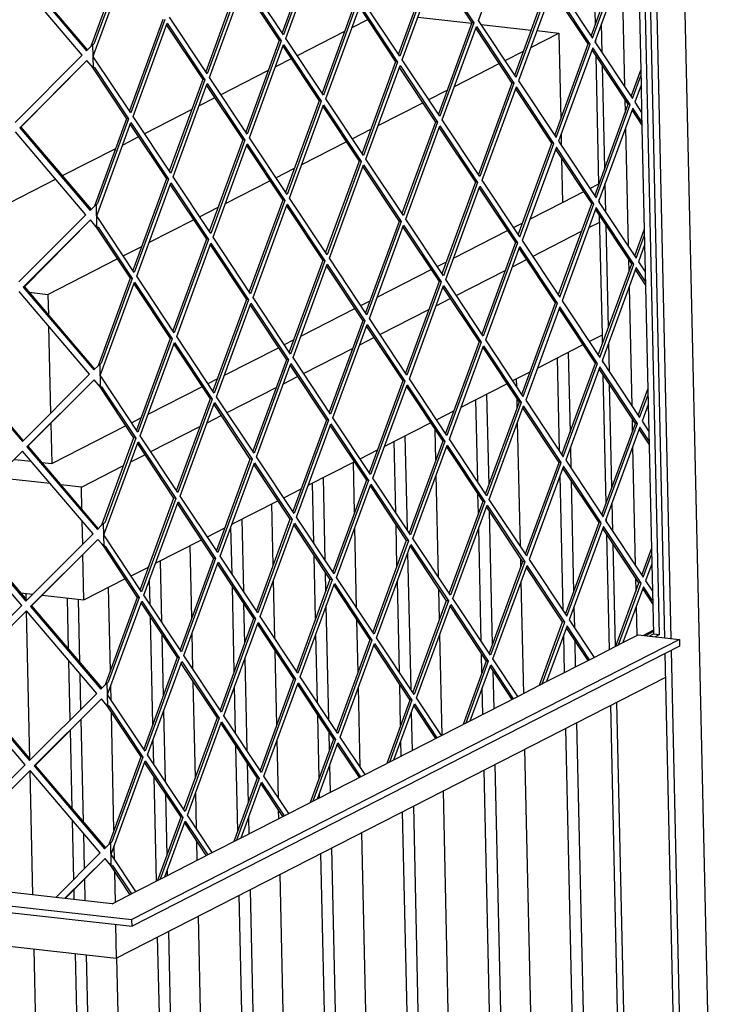
# Model space of a CAD drawing. Units: millimetres. Extents: x -26 to 261, y 13 to 213.
# Drawn here: x 180 to 190, y 40 to 54 of the extents above; entities that cross this region are included whole.
import ezdxf

# ---------------------------------------------------------------- set-up
doc = ezdxf.new("R2010")
doc.units = ezdxf.units.MM

# ---------------------------------------------------------------- blocks, each defined once
blk = doc.blocks.new('frame_UNV_1300-50_2SR_std__93', base_point=(4225.62, 918.15))
at = {"color": 7, "linetype": 'Continuous'}
for p, q in [((5538.54, 1628.36), (5531.76, 1624.9)), ((5560, 1629.44), (5583.11, 1626.84)), ((5587.1, 1626.39), (5608.64, 1623.97)), ((5611.06, 1623.7), (5620.4, 1622.65)), ((5528.66, 1623.31), (5508.4, 1612.96)), ((5608.43, 1616.52), (5620.4, 1622.65)), ((5620.4, 1622.65), (5621.23, 1585.79)), ((5505.83, 1611.64), (5499.05, 1608.17)), ((5597.39, 1610.88), (5605.33, 1614.94)), ((5575.72, 1599.8), (5594.82, 1609.56)), ((5495.95, 1606.59), (5475.69, 1596.23)), ((5473.12, 1594.91), (5466.34, 1591.45)), ((5564.68, 1594.16), (5572.62, 1598.22)), ((5463.24, 1589.86), (5442.98, 1579.5)), ((5543.01, 1583.07), (5562.11, 1592.84)), ((5531.97, 1577.43), (5539.91, 1581.49)), ((5440.41, 1578.19), (5433.63, 1574.72)), ((5621.37, 1579.32), (5621.48, 1574.57)), ((5430.53, 1573.14), (5407.77, 1561.5)), ((5510.3, 1566.35), (5529.4, 1576.11)), ((5621.6, 1569.19), (5622.03, 1550.16)), ((5499.26, 1560.7), (5507.2, 1564.76)), ((5404.94, 1560.05), (5368.29, 1541.31)), ((5477.59, 1549.62), (5496.69, 1559.39)), ((5633.71, 1556.13), (5637.61, 1558.13)), ((5622.03, 1550.16), (5631.14, 1554.82)), ((5466.56, 1543.98), (5474.49, 1548.04)), ((5608.07, 1543.02), (5622.03, 1550.16)), ((5444.88, 1532.9), (5463.98, 1542.66)), ((5601, 1539.41), (5604.98, 1541.44)), ((5633.3, 1539.34), (5637.98, 1541.73)), ((5575.36, 1526.3), (5598.43, 1538.09)), ((5609.22, 1527.02), (5630.2, 1537.75)), ((5433.85, 1527.25), (5441.79, 1531.31)), ((5401.6, 1510.76), (5431.27, 1525.94)), ((5568.3, 1522.68), (5572.27, 1524.71)), ((5600.59, 1522.61), (5606.65, 1525.71)), ((5542.66, 1509.57), (5565.72, 1521.37)), ((5576.51, 1510.3), (5597.49, 1521.03)), ((5393.53, 1511.67), (5401.6, 1510.76)), ((5401.6, 1510.76), (5401.8, 1501.97)), ((5535.59, 1505.96), (5539.56, 1507.99)), ((5567.88, 1505.88), (5573.94, 1508.98)), ((5509.95, 1492.85), (5533.01, 1504.64)), ((5543.81, 1493.57), (5564.79, 1504.3)), ((5401.91, 1497.07), (5402.75, 1459.82)), ((5633.44, 1490.52), (5639.07, 1493.4)), ((5502.88, 1489.23), (5506.85, 1491.26)), ((5535.18, 1489.16), (5541.23, 1492.25)), ((5611.26, 1479.18), (5630.86, 1489.21)), ((5477.24, 1476.12), (5500.3, 1487.92)), ((5511.1, 1476.85), (5532.08, 1487.57)), ((5600.73, 1473.8), (5608.16, 1477.6)), ((5470.17, 1472.51), (5474.14, 1474.54)), ((5502.47, 1472.43), (5508.52, 1475.53)), ((5578.55, 1462.46), (5598.15, 1472.48)), ((5444.53, 1459.4), (5467.59, 1471.19)), ((5478.39, 1460.12), (5499.37, 1470.85)), ((5568.02, 1457.07), (5575.45, 1460.87)), ((5402.84, 1455.5), (5403.23, 1438.28)), ((5437.46, 1455.78), (5441.43, 1457.81)), ((5469.76, 1455.71), (5475.81, 1458.8)), ((5545.84, 1445.73), (5565.45, 1455.76)), ((5403.23, 1438.28), (5434.89, 1454.46)), ((5445.68, 1443.39), (5466.66, 1454.12)), ((5535.31, 1440.35), (5542.74, 1444.15)), ((5387.44, 1440.05), (5394.47, 1439.26)), ((5398.97, 1438.76), (5403.23, 1438.28)), ((5437.05, 1438.98), (5443.1, 1442.08)), ((5513.13, 1429.01), (5532.74, 1439.03)), ((5415.94, 1428.19), (5433.95, 1437.4)), ((5402.63, 1429.69), (5379.67, 1432.27)), ((5415.94, 1428.19), (5407.12, 1429.18)), ((5416.16, 1418.57), (5415.94, 1428.19)), ((5502.6, 1423.62), (5510.04, 1427.42)), ((5480.43, 1412.28), (5500.03, 1422.31)), ((5416.49, 1403.72), (5416.27, 1413.67)), ((5469.89, 1406.9), (5477.33, 1410.7)), ((5447.72, 1395.56), (5467.32, 1405.58)), ((5417.03, 1379.86), (5416.59, 1399.4)), ((5437.19, 1390.17), (5444.62, 1393.97)), ((5417.03, 1379.86), (5434.61, 1388.85)), ((5389.85, 1382.92), (5395.15, 1382.33)), ((5399.12, 1381.88), (5417.03, 1379.86))]:
    blk.add_line(p, q, dxfattribs=at)
blk = doc.blocks.new('Flameplates_1300-50_2SR__94', base_point=(4291.41, 1012.35))
at = {"color": 7, "linetype": 'Continuous'}
for p, q in [((5624.46, 1485.93), (5625.23, 1451.65)), ((5620.73, 1443.65), (5619.84, 1483.57)), ((5602.43, 1471.23), (5602.35, 1474.63)), ((5589.5, 1468.06), (5590.38, 1429.06)), ((5585.67, 1430.48), (5584.87, 1465.69)), ((5602.63, 1462.5), (5602.55, 1465.85)), ((5603.97, 1402.89), (5602.77, 1456.02)), ((5567.77, 1439.91), (5567.49, 1452.68)), ((5550.6, 1417.31), (5549.91, 1447.81)), ((5554.54, 1450.18), (5555.44, 1410.01)), ((5625.38, 1445.17), (5625.58, 1436.35)), ((5532.92, 1417.33), (5532.43, 1438.88)), ((5515.53, 1404.13), (5514.95, 1429.94)), ((5520.38, 1396.83), (5519.58, 1432.3)), ((5568.9, 1389.72), (5567.92, 1433.44)), ((5622.27, 1375.31), (5620.97, 1433.14)), ((5625.7, 1430.97), (5626.77, 1383.31)), ((5585.97, 1417.03), (5585.79, 1425.1)), ((5498.06, 1394.75), (5497.47, 1421)), ((5590.63, 1417.8), (5591.91, 1360.72)), ((5484.62, 1414.42), (5485.31, 1383.66)), ((5480.47, 1390.96), (5480.01, 1411.15)), ((5533.83, 1376.55), (5533.06, 1410.86)), ((5551.11, 1394.45), (5550.72, 1411.93)), ((5587.2, 1362.14), (5586.11, 1410.56)), ((5463.21, 1372.16), (5462.51, 1403.12)), ((5449.66, 1396.55), (5450.24, 1370.49)), ((5516.26, 1371.87), (5515.65, 1398.75)), ((5555.67, 1400.01), (5556.98, 1341.67)), ((5604.16, 1394.16), (5604.09, 1397.51)), ((5445.4, 1377.79), (5445.16, 1388.57)), ((5498.77, 1363.38), (5498.21, 1388.27)), ((5520.67, 1383.9), (5520.5, 1391.46)), ((5552.14, 1348.97), (5551.26, 1387.98)), ((5605.39, 1339.86), (5604.31, 1387.68)), ((5428.35, 1349.58), (5427.55, 1385.24)), ((5481.4, 1349.29), (5480.59, 1385.58)), ((5569.31, 1371.57), (5569.02, 1384.34)), ((5392.3, 1380.04), (5392.25, 1382.65)), ((5410.47, 1358.72), (5409.97, 1380.66)), ((5415.27, 1353.08), (5414.66, 1380.13)), ((5393.84, 1311.7), (5392.41, 1375.14)), ((5485.43, 1378.28), (5485.81, 1361.32)), ((5521.91, 1328.49), (5520.81, 1377.43)), ((5626.91, 1376.83), (5627.11, 1368.01)), ((5446.55, 1326.7), (5445.52, 1372.41)), ((5534.45, 1348.99), (5533.96, 1371.17)), ((5450.36, 1365.11), (5450.96, 1338.73)), ((5463.7, 1350.21), (5463.35, 1365.69)), ((5517.07, 1335.79), (5516.4, 1365.39)), ((5570.42, 1321.98), (5569.46, 1365.1)), ((5622.87, 1348.8), (5622.51, 1364.8)), ((5627.23, 1362.63), (5627.49, 1351.16)), ((5499.6, 1326.41), (5498.89, 1358)), ((5411.15, 1328.48), (5410.58, 1353.82)), ((5485.96, 1354.84), (5486.85, 1315.32)), ((5587.51, 1348.69), (5587.32, 1356.76)), ((5592.17, 1349.46), (5592.53, 1333.29)), ((5415.72, 1333.07), (5415.38, 1348.17)), ((5428.63, 1337.03), (5428.5, 1343.11)), ((5464.74, 1303.82), (5463.82, 1344.83)), ((5482, 1322.62), (5481.55, 1342.81)), ((5535.37, 1308.21), (5534.6, 1342.52)), ((5552.65, 1326.11), (5552.26, 1343.59)), ((5587.91, 1330.92), (5587.65, 1342.22)), ((5416.81, 1284.74), (5415.82, 1328.74)), ((5429.89, 1281.24), (5428.76, 1331.65)), ((5451.1, 1332.26), (5451.78, 1302.15)), ((5517.8, 1303.53), (5517.19, 1330.41)), ((5557.2, 1331.67), (5557.57, 1315.41)), ((5412, 1290.38), (5411.24, 1324.16)), ((5630.43, 1012.35), (5623.4, 1324.93)), ((5628.03, 1327.29), (5635.06, 1014.72)), ((5446.94, 1309.45), (5446.69, 1320.23)), ((5522.2, 1315.56), (5522.03, 1323.11)), ((5482.94, 1280.94), (5482.12, 1317.24)), ((5500.31, 1295.04), (5499.75, 1319.93)), ((5552.94, 1313.04), (5552.8, 1319.64)), ((5612.71, 1014.35), (5605.92, 1315.99)), ((5486.97, 1309.94), (5487.35, 1292.97)), ((5522.61, 1297.53), (5522.35, 1309.08)), ((5593.07, 1309.42), (5598.76, 1056.22)), ((5395.15, 1253.54), (5393.95, 1306.8)), ((5448.06, 1259.41), (5447.06, 1304.07)), ((5594.14, 1053.85), (5588.44, 1307.05)), ((5451.9, 1296.77), (5452.49, 1270.39)), ((5465.24, 1281.87), (5464.89, 1297.35)), ((5517.98, 1295.17), (5517.94, 1297.05)), ((5576.66, 1044.91), (5570.96, 1298.11)), ((5558.11, 1291.54), (5563.8, 1038.34)), ((5487.49, 1286.5), (5487.65, 1279.65)), ((5500.5, 1286.23), (5500.43, 1289.66)), ((5559.18, 1035.98), (5553.48, 1289.17)), ((5412.68, 1260.14), (5412.11, 1285.48)), ((5417.26, 1264.73), (5416.92, 1279.83)), ((5541.7, 1027.04), (5536, 1280.23)), ((5430.17, 1268.69), (5430.04, 1274.77)), ((5465.54, 1268.35), (5465.36, 1276.49)), ((5528.7, 1026.69), (5523.15, 1273.66)), ((5524.08, 1024.32), (5518.52, 1271.3)), ((5430.58, 1250.47), (5430.29, 1263.31)), ((5452.64, 1263.92), (5452.69, 1261.78)), ((5506.35, 1026.32), (5501.04, 1262.36)), ((5417.57, 1251.02), (5417.36, 1260.4)), ((5412.88, 1251.55), (5412.78, 1255.82)), ((5488.62, 1028.31), (5483.56, 1253.42)), ((5488.19, 1255.78), (5493.25, 1030.68)), ((5470.9, 1030.31), (5466.08, 1244.48)), ((5453.22, 1237.91), (5457.8, 1034.67)), ((5453.17, 1032.3), (5448.6, 1235.54)), ((5399.99, 1038.29), (5395.67, 1230.45)), ((5417.72, 1036.29), (5413.4, 1228.45)), ((5422.34, 1038.66), (5418.09, 1227.92)), ((5435.44, 1034.3), (5431.12, 1226.6))]:
    blk.add_line(p, q, dxfattribs=at)
blk = doc.blocks.new('L-profiel_vonkenscherm_1300-50_2SL__95', base_point=(4270.6, 1226.48))
at = {"color": 7, "linetype": 'Continuous'}
for p, q in [((5663.59, 1365.03), (5653.02, 1834.74)), ((5654.37, 1657.04), (5655.64, 1600.31)), ((5647.44, 1650.46), (5648.58, 1599.74)), ((5655.64, 1600.31), (5655.9, 1588.7)), ((5648.7, 1594.36), (5648.83, 1588.6)), ((5655.9, 1588.7), (5657.18, 1531.97)), ((5648.98, 1582.12), (5650.12, 1531.4)), ((5657.18, 1531.97), (5657.44, 1520.36)), ((5650.24, 1526.02), (5650.37, 1520.25)), ((5657.44, 1520.36), (5658.72, 1463.63)), ((5650.51, 1513.78), (5651.65, 1463.06)), ((5658.72, 1463.63), (5658.98, 1452.02)), ((5651.78, 1457.68), (5651.9, 1451.91)), ((5658.98, 1452.02), (5660.25, 1395.29)), ((5652.05, 1445.44), (5653.19, 1394.72)), ((5660.25, 1395.29), (5660.51, 1383.68)), ((5653.31, 1389.34), (5653.44, 1383.57)), ((5660.51, 1383.68), (5660.93, 1365.33)), ((5653.59, 1377.1), (5653.87, 1364.65)), ((4274.74, 1373.86), (5437.59, 1243)), ((4274.81, 1370.96), (5437.65, 1240.1)), ((5672.11, 1362.92), (5437.59, 1243)), ((5647.91, 1361.6), (5654.39, 1364.92)), ((5654.39, 1364.92), (5672.11, 1362.92)), ((5659.09, 1364.39), (5660.93, 1365.33)), ((5660.93, 1365.33), (5663.59, 1365.03)), ((5663.59, 1365.03), (5661.75, 1364.09)), ((5672.11, 1362.92), (5672.18, 1360.02)), ((5672.18, 1360.02), (5437.65, 1240.1)), ((5635.55, 1355.29), (5647.91, 1361.6)), ((4282.17, 1355.76), (5430.89, 1226.48)), ((5615.21, 1344.88), (5635.55, 1355.29)), ((5430.89, 1226.48), (5666.23, 1346.83)), ((5602.85, 1338.56), (5615.21, 1344.88)), ((5582.5, 1328.15), (5602.85, 1338.56)), ((5570.14, 1321.83), (5582.5, 1328.15)), ((5549.79, 1311.43), (5570.14, 1321.83)), ((5537.43, 1305.11), (5549.79, 1311.43)), ((5517.08, 1294.7), (5537.43, 1305.11)), ((5504.72, 1288.38), (5517.08, 1294.7)), ((5484.37, 1277.98), (5504.72, 1288.38)), ((5472.01, 1271.66), (5484.37, 1277.98)), ((5451.66, 1261.25), (5472.01, 1271.66)), ((5439.3, 1254.93), (5451.66, 1261.25)), ((5405, 1252.44), (5381.32, 1255.1)), ((5429.11, 1249.72), (5439.3, 1254.93)), ((5429.11, 1249.72), (5405, 1252.44)), ((5430.56, 1240.89), (5430.89, 1226.48)), ((5437.65, 1240.1), (5437.59, 1243))]:
    blk.add_line(p, q, dxfattribs=at)
blk = doc.blocks.new('U-profiel_vonkenscherm_1300-50_2SL__96', base_point=(4233.49, 1007.17))
at = {"color": 7, "linetype": 'Continuous'}
for p, q in [((5657.94, 2363.54), (5688.31, 1013.58)), ((5665.85, 1363.62), (5644.12, 2329.91)), ((5668.51, 1363.33), (5646.74, 2331.26)), ((5636.08, 1626.32), (5634.84, 1681.28)), ((5639, 1614.18), (5638.72, 1626.67)), ((5636.26, 1618.32), (5636.22, 1619.85)), ((5637.61, 1557.98), (5636.38, 1612.94)), ((5640.11, 1564.8), (5639.12, 1608.8)), ((5640.54, 1545.84), (5640.26, 1558.33)), ((5637.79, 1549.98), (5637.76, 1551.51)), ((5639.07, 1493.4), (5637.91, 1544.6)), ((5641.65, 1496.46), (5640.66, 1540.46)), ((5639.15, 1489.64), (5639.07, 1493.4)), ((5642.08, 1477.5), (5641.79, 1489.99)), ((5639.33, 1481.63), (5639.3, 1483.17)), ((5640.69, 1421.3), (5639.45, 1476.25)), ((5643.19, 1428.12), (5642.2, 1472.12)), ((5643.61, 1409.16), (5643.33, 1421.65)), ((5640.87, 1413.29), (5640.83, 1414.83)), ((5642.1, 1358.63), (5640.99, 1407.91)), ((5644.72, 1359.97), (5643.73, 1403.78)), ((5676.52, 1007.17), (5668.63, 1358.21)), ((5673.86, 1007.46), (5666.01, 1356.87)), ((5649.93, 1010.16), (5642.63, 1334.76)), ((5652.59, 1009.86), (5645.26, 1336.1))]:
    blk.add_line(p, q, dxfattribs=at)
blk = doc.blocks.new('gaas_1300-50_2SL__97', base_point=(4271.48, 1251.99))
at = {"color": 7, "linetype": 'Continuous'}
for p, q in [((5586.05, 1627.98), (5600.7, 1667.96)), ((5516.24, 1661.97), (5501.88, 1622.78)), ((5517.13, 1661.87), (5502.48, 1621.88)), ((5503.51, 1620.34), (5518.16, 1660.32)), ((5634.25, 1621.35), (5648.61, 1660.53)), ((5634.85, 1620.46), (5649.5, 1660.43)), ((5650.52, 1658.88), (5635.87, 1618.9)), ((5433.7, 1654.32), (5419.97, 1616.86)), ((5434.59, 1654.22), (5421.3, 1617.96)), ((5387.99, 1650.48), (5418.17, 1615.04)), ((5388.45, 1650.72), (5418.52, 1615.4)), ((5421.39, 1613.86), (5435.62, 1652.67)), ((5566.07, 1652.88), (5551.71, 1613.7)), ((5566.96, 1652.78), (5552.31, 1612.8)), ((5553.34, 1611.25), (5567.99, 1651.24)), ((5567.7, 1650.44), (5583.2, 1627.08)), ((5567.99, 1651.24), (5584.08, 1626.98)), ((5416.33, 1613.21), (5386.15, 1648.64)), ((5483.53, 1645.24), (5469.17, 1606.06)), ((5484.42, 1645.14), (5469.77, 1605.16)), ((5502.48, 1621.88), (5486.38, 1646.14)), ((5618.75, 1644.71), (5634.85, 1620.46)), ((5470.8, 1603.61), (5485.45, 1643.59)), ((5485.16, 1642.8), (5500.66, 1619.43)), ((5485.45, 1643.59), (5501.54, 1619.33)), ((5601.55, 1604.62), (5615.91, 1643.8)), ((5602.14, 1603.72), (5616.79, 1643.7)), ((5617.82, 1642.15), (5603.17, 1602.17)), ((5633.03, 1617.99), (5617.53, 1641.36)), ((5633.91, 1617.89), (5617.82, 1642.15)), ((5552.31, 1612.8), (5536.21, 1637.06)), ((5533.36, 1636.16), (5519.01, 1596.97)), ((5534.25, 1636.06), (5519.6, 1596.08)), ((5520.63, 1594.53), (5535.28, 1634.51)), ((5534.99, 1633.71), (5550.49, 1610.35)), ((5535.28, 1634.51), (5551.37, 1610.25)), ((5450.82, 1628.51), (5436.47, 1589.33)), ((5451.71, 1628.41), (5437.06, 1588.43)), ((5469.77, 1605.16), (5453.67, 1629.42)), ((5602.14, 1603.72), (5586.05, 1627.98)), ((5438.09, 1586.88), (5452.74, 1626.87)), ((5452.45, 1626.07), (5467.95, 1602.71)), ((5452.74, 1626.87), (5468.83, 1602.61)), ((5583.2, 1627.08), (5568.84, 1587.89)), ((5584.08, 1626.98), (5569.43, 1587)), ((5570.46, 1585.45), (5585.11, 1625.43)), ((5584.08, 1626.98), (5583.2, 1627.08)), ((5584.82, 1624.63), (5600.32, 1601.27)), ((5585.11, 1625.43), (5601.21, 1601.17)), ((5500.66, 1619.43), (5486.3, 1580.25)), ((5501.54, 1619.33), (5500.66, 1619.43)), ((5519.6, 1596.08), (5503.51, 1620.34)), ((5418.17, 1615.04), (5419.97, 1616.86)), ((5419.97, 1616.86), (5420.84, 1617.72)), ((5420.84, 1617.72), (5421.3, 1617.96)), ((5421.06, 1607.65), (5420.84, 1617.72)), ((5501.54, 1619.33), (5486.89, 1579.35)), ((5487.92, 1577.8), (5502.57, 1617.78)), ((5502.28, 1616.99), (5517.78, 1593.62)), ((5502.57, 1617.78), (5518.67, 1593.53)), ((5618.67, 1578.81), (5633.03, 1617.99)), ((5619.26, 1577.91), (5633.91, 1617.89)), ((5634.94, 1616.34), (5620.29, 1576.36)), ((5633.91, 1617.89), (5633.03, 1617.99)), ((5650.15, 1592.18), (5634.65, 1615.54)), ((5651.03, 1592.08), (5634.94, 1616.34)), ((5635.87, 1618.9), (5651.97, 1594.64)), ((5387.6, 1584.4), (5416.33, 1613.21)), ((5418.26, 1610.94), (5389.52, 1582.14)), ((5418.26, 1610.94), (5389.99, 1582.37)), ((5420.16, 1608.71), (5418.26, 1610.94)), ((5420.96, 1612.69), (5421.39, 1613.86)), ((5421.43, 1611.98), (5420.96, 1612.69)), ((5437.06, 1588.43), (5421.43, 1611.98)), ((5569.43, 1587), (5553.34, 1611.25)), ((5421.06, 1607.65), (5420.16, 1608.71)), ((5420.16, 1608.71), (5435.24, 1585.98)), ((5421.53, 1607.88), (5421.06, 1607.65)), ((5421.53, 1607.88), (5436.13, 1585.88)), ((5550.49, 1610.35), (5536.13, 1571.17)), ((5551.37, 1610.25), (5536.72, 1570.27)), ((5537.75, 1568.72), (5552.4, 1608.7)), ((5551.37, 1610.25), (5550.49, 1610.35)), ((5552.11, 1607.91), (5567.61, 1584.54)), ((5552.4, 1608.7), (5568.5, 1584.44)), ((5651.37, 1595.53), (5655.5, 1606.79)), ((5467.95, 1602.71), (5453.59, 1563.52)), ((5468.83, 1602.61), (5454.18, 1562.63)), ((5468.83, 1602.61), (5467.95, 1602.71)), ((5486.89, 1579.35), (5470.8, 1603.61)), ((5651.97, 1594.64), (5655.55, 1604.41)), ((5455.21, 1561.08), (5469.86, 1601.06)), ((5469.57, 1600.26), (5485.07, 1576.9)), ((5469.86, 1601.06), (5485.96, 1576.8)), ((5600.32, 1601.27), (5585.96, 1562.08)), ((5601.21, 1601.17), (5586.55, 1561.19)), ((5587.58, 1559.64), (5602.23, 1599.62)), ((5601.21, 1601.17), (5600.32, 1601.27)), ((5617.44, 1575.46), (5601.94, 1598.82)), ((5618.33, 1575.36), (5602.23, 1599.62)), ((5603.17, 1602.17), (5619.26, 1577.91)), ((5655.64, 1600.31), (5652.99, 1593.09)), ((5536.72, 1570.27), (5520.63, 1594.53)), ((5517.78, 1593.62), (5503.42, 1554.44)), ((5518.67, 1593.53), (5504.01, 1553.54)), ((5505.04, 1552), (5519.69, 1591.98)), ((5518.67, 1593.53), (5517.78, 1593.62)), ((5519.4, 1591.18), (5534.9, 1567.82)), ((5519.69, 1591.98), (5535.79, 1567.72)), ((5635.79, 1553.01), (5650.15, 1592.18)), ((5636.39, 1552.12), (5651.03, 1592.08)), ((5652.06, 1590.54), (5637.41, 1550.55)), ((5651.03, 1592.08), (5650.15, 1592.18)), ((5656, 1584.6), (5652.06, 1590.54)), ((5652.99, 1593.09), (5655.9, 1588.7)), ((5435.24, 1585.98), (5421.51, 1548.52)), ((5436.13, 1585.88), (5422.84, 1549.62)), ((5436.13, 1585.88), (5435.24, 1585.98)), ((5454.18, 1562.63), (5438.09, 1586.88)), ((5656.09, 1583.23), (5651.77, 1589.74)), ((5389.99, 1582.37), (5389.52, 1582.14)), ((5389.52, 1582.14), (5419.7, 1546.7)), ((5389.99, 1582.37), (5420.06, 1547.06)), ((5422.93, 1545.52), (5437.15, 1584.33)), ((5436.86, 1583.54), (5452.36, 1560.17)), ((5437.15, 1584.33), (5453.25, 1560.07)), ((5567.61, 1584.54), (5553.25, 1545.36)), ((5568.5, 1584.44), (5553.85, 1544.46)), ((5554.87, 1542.91), (5569.52, 1582.89)), ((5568.5, 1584.44), (5567.61, 1584.54)), ((5569.23, 1582.1), (5584.73, 1558.74)), ((5569.52, 1582.89), (5585.62, 1558.64)), ((5586.55, 1561.19), (5570.46, 1585.45)), ((5417.87, 1544.86), (5387.69, 1580.3)), ((5504.01, 1553.54), (5487.92, 1577.8)), ((5485.07, 1576.9), (5470.71, 1537.71)), ((5485.96, 1576.8), (5471.31, 1536.82)), ((5472.33, 1535.27), (5486.98, 1575.25)), ((5485.96, 1576.8), (5485.07, 1576.9)), ((5486.69, 1574.45), (5502.19, 1551.09)), ((5486.98, 1575.25), (5503.08, 1550.99)), ((5603.08, 1536.28), (5617.44, 1575.46)), ((5603.68, 1535.38), (5618.33, 1575.36)), ((5619.36, 1573.81), (5604.71, 1533.83)), ((5618.33, 1575.36), (5617.44, 1575.46)), ((5634.57, 1549.65), (5619.06, 1573.02)), ((5635.45, 1549.55), (5619.36, 1573.81)), ((5620.29, 1576.36), (5636.39, 1552.12)), ((5534.9, 1567.82), (5520.54, 1528.63)), ((5535.79, 1567.72), (5521.14, 1527.74)), ((5522.16, 1526.19), (5536.82, 1566.17)), ((5535.79, 1567.72), (5534.9, 1567.82)), ((5536.52, 1565.37), (5552.02, 1542.01)), ((5536.82, 1566.17), (5552.91, 1541.91)), ((5553.85, 1544.46), (5537.75, 1568.72)), ((5471.31, 1536.82), (5455.21, 1561.08)), ((5452.36, 1560.17), (5438, 1520.99)), ((5453.25, 1560.07), (5438.6, 1520.09)), ((5439.62, 1518.54), (5454.28, 1558.53)), ((5453.25, 1560.07), (5452.36, 1560.17)), ((5453.98, 1557.73), (5469.48, 1534.37)), ((5454.28, 1558.53), (5470.37, 1534.27)), ((5584.73, 1558.74), (5570.37, 1519.55)), ((5585.62, 1558.64), (5570.97, 1518.65)), ((5572, 1517.11), (5586.65, 1557.09)), ((5585.62, 1558.64), (5584.73, 1558.74)), ((5586.36, 1556.29), (5601.86, 1532.93)), ((5586.65, 1557.09), (5602.74, 1532.83)), ((5603.68, 1535.38), (5587.58, 1559.64)), ((5521.14, 1527.74), (5505.04, 1552)), ((5419.7, 1546.7), (5421.51, 1548.52)), ((5421.51, 1548.52), (5422.37, 1549.38)), ((5422.37, 1549.38), (5422.84, 1549.62)), ((5422.6, 1539.31), (5422.37, 1549.38)), ((5502.19, 1551.09), (5487.83, 1511.91)), ((5503.08, 1550.99), (5488.43, 1511.01)), ((5489.46, 1509.46), (5504.11, 1549.44)), ((5503.08, 1550.99), (5502.19, 1551.09)), ((5503.82, 1548.65), (5519.32, 1525.28)), ((5504.11, 1549.44), (5520.2, 1525.18)), ((5620.21, 1510.47), (5634.57, 1549.65)), ((5620.8, 1509.57), (5635.45, 1549.55)), ((5636.48, 1548), (5621.83, 1508.02)), ((5635.45, 1549.55), (5634.57, 1549.65)), ((5652.57, 1523.74), (5636.48, 1548)), ((5637.41, 1550.55), (5653.5, 1526.3)), ((5389.13, 1516.06), (5417.87, 1544.86)), ((5422.5, 1544.35), (5422.93, 1545.52)), ((5422.97, 1543.64), (5422.5, 1544.35)), ((5438.6, 1520.09), (5422.97, 1543.64)), ((5651.68, 1523.84), (5636.18, 1547.2)), ((5419.79, 1542.6), (5391.06, 1513.8)), ((5419.79, 1542.6), (5391.52, 1514.03)), ((5421.69, 1540.37), (5419.79, 1542.6)), ((5421.69, 1540.37), (5436.78, 1517.64)), ((5422.6, 1539.31), (5421.69, 1540.37)), ((5423.06, 1539.54), (5422.6, 1539.31)), ((5423.06, 1539.54), (5437.66, 1517.54)), ((5552.02, 1542.01), (5537.67, 1502.82)), ((5552.91, 1541.91), (5538.26, 1501.93)), ((5539.29, 1500.38), (5553.94, 1540.36)), ((5552.91, 1541.91), (5552.02, 1542.01)), ((5553.65, 1539.56), (5569.15, 1516.2)), ((5553.94, 1540.36), (5570.03, 1516.1)), ((5570.97, 1518.65), (5554.87, 1542.91)), ((5488.43, 1511.01), (5472.33, 1535.27)), ((5652.91, 1527.19), (5657.03, 1538.45)), ((5653.5, 1526.3), (5657.09, 1536.07)), ((5469.48, 1534.37), (5455.13, 1495.18)), ((5470.37, 1534.27), (5455.72, 1494.28)), ((5456.75, 1492.74), (5471.4, 1532.72)), ((5470.37, 1534.27), (5469.48, 1534.37)), ((5471.11, 1531.92), (5486.61, 1508.56)), ((5471.4, 1532.72), (5487.49, 1508.46)), ((5601.86, 1532.93), (5587.5, 1493.74)), ((5602.74, 1532.83), (5588.09, 1492.85)), ((5589.12, 1491.3), (5603.77, 1531.28)), ((5602.74, 1532.83), (5601.86, 1532.93)), ((5619.87, 1507.02), (5603.77, 1531.28)), ((5604.71, 1533.83), (5620.8, 1509.57)), ((5657.18, 1531.97), (5654.53, 1524.75)), ((5618.98, 1507.12), (5603.48, 1530.48)), ((5519.32, 1525.28), (5504.96, 1486.1)), ((5520.2, 1525.18), (5505.55, 1485.2)), ((5506.58, 1483.65), (5521.23, 1523.64)), ((5520.2, 1525.18), (5519.32, 1525.28)), ((5520.94, 1522.84), (5536.44, 1499.48)), ((5521.23, 1523.64), (5537.33, 1499.38)), ((5538.26, 1501.93), (5522.16, 1526.19)), ((5637.33, 1484.66), (5651.68, 1523.84)), ((5637.92, 1483.76), (5652.57, 1523.74)), ((5652.57, 1523.74), (5651.68, 1523.84)), ((5654.53, 1524.75), (5657.44, 1520.36)), ((5455.72, 1494.28), (5439.62, 1518.54)), ((5653.6, 1522.19), (5638.95, 1482.21)), ((5657.62, 1514.89), (5653.3, 1521.4)), ((5657.53, 1516.26), (5653.6, 1522.19)), ((5391.52, 1514.03), (5391.06, 1513.8)), ((5391.52, 1514.03), (5421.6, 1478.72)), ((5436.78, 1517.64), (5423.05, 1480.17)), ((5437.66, 1517.54), (5424.37, 1481.28)), ((5424.47, 1477.18), (5438.69, 1515.99)), ((5437.66, 1517.54), (5436.78, 1517.64)), ((5438.4, 1515.2), (5453.9, 1491.83)), ((5438.69, 1515.99), (5454.79, 1491.73)), ((5569.15, 1516.2), (5554.79, 1477.02)), ((5570.03, 1516.1), (5555.38, 1476.12)), ((5556.41, 1474.57), (5571.06, 1514.55)), ((5570.03, 1516.1), (5569.15, 1516.2)), ((5571.06, 1514.55), (5587.16, 1490.29)), ((5588.09, 1492.85), (5572, 1517.11)), ((5419.4, 1476.52), (5389.23, 1511.96)), ((5391.06, 1513.8), (5421.24, 1478.36)), ((5570.77, 1513.76), (5586.27, 1490.39)), ((5486.61, 1508.56), (5472.25, 1469.37)), ((5487.49, 1508.46), (5472.84, 1468.48)), ((5473.87, 1466.93), (5488.52, 1506.91)), ((5487.49, 1508.46), (5486.61, 1508.56)), ((5488.23, 1506.11), (5503.73, 1482.75)), ((5488.52, 1506.91), (5504.62, 1482.65)), ((5505.55, 1485.2), (5489.46, 1509.46)), ((5604.62, 1467.93), (5618.98, 1507.12)), ((5605.21, 1467.04), (5619.87, 1507.02)), ((5619.87, 1507.02), (5618.98, 1507.12)), ((5621.83, 1508.02), (5637.92, 1483.76)), ((5620.89, 1505.47), (5606.24, 1465.49)), ((5636.1, 1481.31), (5620.6, 1504.68)), ((5636.99, 1481.21), (5620.89, 1505.47)), ((5536.44, 1499.48), (5522.08, 1460.29)), ((5537.33, 1499.38), (5522.67, 1459.39)), ((5523.7, 1457.85), (5538.35, 1497.83)), ((5537.33, 1499.38), (5536.44, 1499.48)), ((5538.35, 1497.83), (5554.45, 1473.57)), ((5555.38, 1476.12), (5539.29, 1500.38)), ((5538.06, 1497.03), (5553.56, 1473.67)), ((5453.9, 1491.83), (5439.54, 1452.65)), ((5454.79, 1491.73), (5440.13, 1451.75)), ((5441.16, 1450.2), (5455.81, 1490.18)), ((5454.79, 1491.73), (5453.9, 1491.83)), ((5455.52, 1489.39), (5471.02, 1466.02)), ((5455.81, 1490.18), (5471.91, 1465.92)), ((5472.84, 1468.48), (5456.75, 1492.74)), ((5586.27, 1490.39), (5571.91, 1451.21)), ((5587.16, 1490.29), (5572.51, 1450.31)), ((5573.53, 1448.76), (5588.18, 1488.75)), ((5587.16, 1490.29), (5586.27, 1490.39)), ((5588.18, 1488.75), (5604.28, 1464.49)), ((5605.21, 1467.04), (5589.12, 1491.3)), ((5587.89, 1487.95), (5603.39, 1464.59)), ((5360.49, 1483.15), (5390.67, 1447.72)), ((5360.96, 1483.39), (5391.03, 1448.08)), ((5423.05, 1480.17), (5423.91, 1481.04)), ((5423.91, 1481.04), (5424.37, 1481.28)), ((5424.14, 1470.97), (5423.91, 1481.04)), ((5503.73, 1482.75), (5489.37, 1443.57)), ((5504.62, 1482.65), (5489.97, 1442.67)), ((5490.99, 1441.12), (5505.64, 1481.1)), ((5504.62, 1482.65), (5503.73, 1482.75)), ((5505.35, 1480.31), (5520.85, 1456.94)), ((5505.64, 1481.1), (5521.74, 1456.84)), ((5522.67, 1459.39), (5506.58, 1483.65)), ((5621.74, 1442.13), (5636.1, 1481.31)), ((5622.34, 1441.23), (5636.99, 1481.21)), ((5636.99, 1481.21), (5636.1, 1481.31)), ((5638.95, 1482.21), (5655.04, 1457.95)), ((5390.67, 1447.72), (5419.4, 1476.52)), ((5421.24, 1478.36), (5423.05, 1480.17)), ((5424.04, 1476.01), (5424.47, 1477.18)), ((5424.51, 1475.3), (5424.04, 1476.01)), ((5638.02, 1479.66), (5623.37, 1439.68)), ((5653.22, 1455.5), (5637.72, 1478.86)), ((5654.11, 1455.4), (5638.02, 1479.66)), ((5421.44, 1474.14), (5392.6, 1445.46)), ((5421.44, 1474.14), (5393.06, 1445.69)), ((5423.23, 1472.03), (5421.44, 1474.14)), ((5423.23, 1472.03), (5438.31, 1449.3)), ((5424.14, 1470.97), (5423.23, 1472.03)), ((5440.13, 1451.75), (5424.51, 1475.3)), ((5553.56, 1473.67), (5539.2, 1434.48)), ((5554.45, 1473.57), (5539.8, 1433.59)), ((5540.82, 1432.04), (5555.48, 1472.02)), ((5554.45, 1473.57), (5553.56, 1473.67)), ((5555.48, 1472.02), (5571.57, 1447.76)), ((5572.51, 1450.31), (5556.41, 1474.57)), ((5424.6, 1471.2), (5424.14, 1470.97)), ((5424.6, 1471.2), (5439.2, 1449.2)), ((5555.18, 1471.22), (5570.68, 1447.86)), ((5654.45, 1458.85), (5658.57, 1470.1)), ((5655.04, 1457.95), (5658.62, 1467.73)), ((5471.02, 1466.02), (5456.66, 1426.84)), ((5471.91, 1465.92), (5457.26, 1425.94)), ((5458.28, 1424.39), (5472.94, 1464.38)), ((5471.91, 1465.92), (5471.02, 1466.02)), ((5472.64, 1463.58), (5488.14, 1440.22)), ((5472.94, 1464.38), (5489.03, 1440.12)), ((5489.97, 1442.67), (5473.87, 1466.93)), ((5603.39, 1464.59), (5589.03, 1425.4)), ((5604.28, 1464.49), (5589.63, 1424.51)), ((5604.28, 1464.49), (5603.39, 1464.59)), ((5606.24, 1465.49), (5622.34, 1441.23)), ((5658.72, 1463.63), (5656.07, 1456.41)), ((5590.66, 1422.96), (5605.31, 1462.94)), ((5620.52, 1438.78), (5605.02, 1462.14)), ((5621.4, 1438.68), (5605.31, 1462.94)), ((5520.85, 1456.94), (5506.49, 1417.76)), ((5521.74, 1456.84), (5507.09, 1416.86)), ((5508.12, 1415.31), (5522.77, 1455.29)), ((5521.74, 1456.84), (5520.85, 1456.94)), ((5522.77, 1455.29), (5538.86, 1431.04)), ((5539.8, 1433.59), (5523.7, 1457.85)), ((5638.86, 1416.32), (5653.22, 1455.5)), ((5639.46, 1415.43), (5654.11, 1455.4)), ((5654.11, 1455.4), (5653.22, 1455.5)), ((5656.07, 1456.41), (5658.98, 1452.02)), ((5522.47, 1454.5), (5537.98, 1431.13)), ((5655.13, 1453.85), (5640.48, 1413.87)), ((5659.16, 1446.55), (5654.84, 1453.06)), ((5659.07, 1447.92), (5655.13, 1453.85)), ((5438.31, 1449.3), (5424.58, 1411.83)), ((5439.2, 1449.2), (5425.91, 1412.94)), ((5426, 1408.84), (5440.23, 1447.65)), ((5439.2, 1449.2), (5438.31, 1449.3)), ((5439.93, 1446.85), (5455.44, 1423.49)), ((5440.23, 1447.65), (5456.32, 1423.39)), ((5457.26, 1425.94), (5441.16, 1450.2)), ((5570.68, 1447.86), (5556.33, 1408.68)), ((5571.57, 1447.76), (5556.92, 1407.78)), ((5571.57, 1447.76), (5570.68, 1447.86)), ((5589.63, 1424.51), (5573.53, 1448.76)), ((5390.76, 1443.62), (5362.03, 1414.81)), ((5390.76, 1443.62), (5362.49, 1415.05)), ((5420.94, 1408.18), (5390.76, 1443.62)), ((5393.06, 1445.69), (5392.6, 1445.46)), ((5392.6, 1445.46), (5422.78, 1410.02)), ((5393.06, 1445.69), (5423.13, 1410.38)), ((5557.95, 1406.23), (5572.6, 1446.21)), ((5572.31, 1445.42), (5587.81, 1422.05)), ((5572.6, 1446.21), (5588.69, 1421.95)), ((5488.14, 1440.22), (5473.79, 1401.03)), ((5489.03, 1440.12), (5474.38, 1400.14)), ((5475.41, 1398.59), (5490.06, 1438.57)), ((5489.03, 1440.12), (5488.14, 1440.22)), ((5490.06, 1438.57), (5506.15, 1414.31)), ((5507.09, 1416.86), (5490.99, 1441.12)), ((5606.16, 1399.59), (5620.52, 1438.78)), ((5606.75, 1398.7), (5621.4, 1438.68)), ((5621.4, 1438.68), (5620.52, 1438.78)), ((5623.37, 1439.68), (5639.46, 1415.43)), ((5489.77, 1437.77), (5505.27, 1414.41)), ((5622.43, 1437.13), (5607.78, 1397.15)), ((5637.64, 1412.97), (5622.14, 1436.33)), ((5638.53, 1412.87), (5622.43, 1437.13)), ((5537.98, 1431.13), (5523.62, 1391.95)), ((5538.86, 1431.04), (5524.21, 1391.05)), ((5538.86, 1431.04), (5537.98, 1431.13)), ((5556.92, 1407.78), (5540.82, 1432.04)), ((5525.24, 1389.51), (5539.89, 1429.49)), ((5539.6, 1428.69), (5555.1, 1405.33)), ((5539.89, 1429.49), (5555.99, 1405.23)), ((5455.44, 1423.49), (5441.08, 1384.31)), ((5456.32, 1423.39), (5441.67, 1383.41)), ((5442.7, 1381.86), (5457.35, 1421.84)), ((5456.32, 1423.39), (5455.44, 1423.49)), ((5457.35, 1421.84), (5473.44, 1397.58)), ((5474.38, 1400.14), (5458.28, 1424.39)), ((5587.81, 1422.05), (5573.45, 1382.87)), ((5588.69, 1421.95), (5574.04, 1381.97)), ((5588.69, 1421.95), (5587.81, 1422.05)), ((5606.75, 1398.7), (5590.66, 1422.96)), ((5457.06, 1421.05), (5472.56, 1397.68)), ((5575.07, 1380.42), (5589.72, 1420.4)), ((5589.43, 1419.61), (5604.93, 1396.25)), ((5589.72, 1420.4), (5605.82, 1396.15)), ((5390.37, 1377.54), (5360.2, 1412.97)), ((5362.03, 1414.81), (5392.21, 1379.38)), ((5362.49, 1415.05), (5392.57, 1379.74)), ((5425.45, 1412.7), (5425.91, 1412.94)), ((5505.27, 1414.41), (5490.91, 1375.22)), ((5506.15, 1414.31), (5491.5, 1374.33)), ((5492.53, 1372.78), (5507.18, 1412.76)), ((5506.15, 1414.31), (5505.27, 1414.41)), ((5507.18, 1412.76), (5523.28, 1388.5)), ((5524.21, 1391.05), (5508.12, 1415.31)), ((5623.28, 1373.79), (5637.64, 1412.97)), ((5623.87, 1372.89), (5638.53, 1412.87)), ((5638.53, 1412.87), (5637.64, 1412.97)), ((5640.48, 1413.87), (5656.58, 1389.61)), ((5422.78, 1410.02), (5424.58, 1411.83)), ((5424.58, 1411.83), (5425.45, 1412.7)), ((5425.68, 1402.62), (5425.45, 1412.7)), ((5425.58, 1407.67), (5426, 1408.84)), ((5506.89, 1411.96), (5522.39, 1388.6)), ((5639.55, 1411.31), (5624.9, 1371.34)), ((5654.76, 1387.16), (5639.26, 1410.52)), ((5655.64, 1387.06), (5639.55, 1411.31)), ((5392.21, 1379.38), (5420.94, 1408.18)), ((5422.97, 1405.8), (5394.13, 1377.11)), ((5422.97, 1405.8), (5394.6, 1377.35)), ((5424.77, 1403.69), (5422.97, 1405.8)), ((5426.05, 1406.96), (5425.58, 1407.67)), ((5441.67, 1383.41), (5426.05, 1406.96)), ((5555.1, 1405.33), (5540.74, 1366.14)), ((5555.99, 1405.23), (5541.33, 1365.25)), ((5555.99, 1405.23), (5555.1, 1405.33)), ((5574.04, 1381.97), (5557.95, 1406.23)), ((5425.68, 1402.62), (5424.77, 1403.69)), ((5424.77, 1403.69), (5439.85, 1380.96)), ((5426.14, 1402.86), (5425.68, 1402.62)), ((5426.14, 1402.86), (5440.74, 1380.86)), ((5542.36, 1363.7), (5557.01, 1403.68)), ((5556.72, 1402.88), (5572.22, 1379.52)), ((5557.01, 1403.68), (5573.11, 1379.42)), ((5655.98, 1390.51), (5660.11, 1401.76)), ((5472.56, 1397.68), (5458.2, 1358.5)), ((5473.44, 1397.58), (5458.79, 1357.6)), ((5459.82, 1356.05), (5474.47, 1396.04)), ((5473.44, 1397.58), (5472.56, 1397.68)), ((5474.47, 1396.04), (5490.57, 1371.78)), ((5491.5, 1374.33), (5475.41, 1398.59)), ((5604.93, 1396.25), (5590.57, 1357.06)), ((5605.82, 1396.15), (5591.17, 1356.16)), ((5605.82, 1396.15), (5604.93, 1396.25)), ((5607.78, 1397.15), (5623.87, 1372.89)), ((5656.58, 1389.61), (5660.16, 1399.39)), ((5474.18, 1395.24), (5489.68, 1371.88)), ((5592.19, 1354.62), (5606.84, 1394.6)), ((5622.05, 1370.44), (5606.55, 1393.8)), ((5622.94, 1370.34), (5606.84, 1394.6)), ((5660.25, 1395.29), (5657.61, 1388.06)), ((5522.39, 1388.6), (5508.03, 1349.42)), ((5523.28, 1388.5), (5508.63, 1348.52)), ((5523.28, 1388.5), (5522.39, 1388.6)), ((5541.33, 1365.25), (5525.24, 1389.51)), ((5657.61, 1388.06), (5660.51, 1383.68)), ((5509.65, 1346.97), (5524.3, 1386.95)), ((5524.01, 1386.16), (5539.51, 1362.79)), ((5524.3, 1386.95), (5540.4, 1362.69)), ((5644.81, 1360.02), (5654.76, 1387.16)), ((5645.95, 1360.6), (5655.64, 1387.06)), ((5656.67, 1385.51), (5647.91, 1361.6)), ((5655.64, 1387.06), (5654.76, 1387.16)), ((5660.7, 1378.21), (5656.38, 1384.72)), ((5660.61, 1379.58), (5656.67, 1385.51)), ((5439.85, 1380.96), (5426.12, 1343.49)), ((5440.74, 1380.86), (5427.45, 1344.6)), ((5427.54, 1340.5), (5441.76, 1379.31)), ((5440.74, 1380.86), (5439.85, 1380.96)), ((5441.76, 1379.31), (5457.86, 1355.05)), ((5458.79, 1357.6), (5442.7, 1381.86)), ((5572.22, 1379.52), (5557.86, 1340.33)), ((5573.11, 1379.42), (5558.46, 1339.44)), ((5573.11, 1379.42), (5572.22, 1379.52)), ((5591.17, 1356.16), (5575.07, 1380.42)), ((5361.64, 1348.73), (5390.37, 1377.54)), ((5392.41, 1375.15), (5363.57, 1346.47)), ((5392.41, 1375.15), (5364.03, 1346.71)), ((5422.48, 1339.84), (5392.41, 1375.15)), ((5394.6, 1377.35), (5394.13, 1377.11)), ((5394.13, 1377.11), (5424.31, 1341.68)), ((5394.6, 1377.35), (5424.67, 1342.04)), ((5441.47, 1378.51), (5456.97, 1355.15)), ((5559.48, 1337.89), (5574.14, 1377.87)), ((5573.84, 1377.07), (5589.34, 1353.71)), ((5574.14, 1377.87), (5590.23, 1353.61)), ((5489.68, 1371.88), (5475.32, 1332.69)), ((5490.57, 1371.78), (5475.92, 1331.79)), ((5490.57, 1371.78), (5489.68, 1371.88)), ((5508.63, 1348.52), (5492.53, 1372.78)), ((5624.9, 1371.34), (5635.55, 1355.29)), ((5476.94, 1330.25), (5491.6, 1370.23)), ((5491.3, 1369.43), (5506.8, 1346.07)), ((5491.6, 1370.23), (5507.69, 1345.97)), ((5612.11, 1343.3), (5622.05, 1370.44)), ((5613.24, 1343.88), (5622.94, 1370.34)), ((5623.97, 1368.79), (5615.21, 1344.88)), ((5622.94, 1370.34), (5622.05, 1370.44)), ((5632.98, 1353.97), (5623.68, 1367.99)), ((5633.59, 1354.28), (5623.97, 1368.79)), ((5660.95, 1366.87), (5656.63, 1364.66)), ((5539.51, 1362.79), (5525.15, 1323.61)), ((5540.4, 1362.69), (5525.75, 1322.71)), ((5540.4, 1362.69), (5539.51, 1362.79)), ((5558.46, 1339.44), (5542.36, 1363.7)), ((5660.91, 1366.29), (5657.52, 1364.56)), ((5526.78, 1321.16), (5541.43, 1361.15)), ((5541.13, 1360.35), (5556.64, 1336.99)), ((5541.43, 1361.15), (5557.52, 1336.89)), ((5456.97, 1355.15), (5442.61, 1315.97)), ((5457.86, 1355.05), (5443.21, 1315.07)), ((5457.86, 1355.05), (5456.97, 1355.15)), ((5475.92, 1331.79), (5459.82, 1356.05)), ((5589.34, 1353.71), (5579.4, 1326.57)), ((5590.23, 1353.61), (5589.34, 1353.71)), ((5602.85, 1338.56), (5592.19, 1354.62)), ((5444.24, 1313.52), (5458.89, 1353.5)), ((5458.59, 1352.71), (5474.1, 1329.34)), ((5458.89, 1353.5), (5474.98, 1329.24)), ((5590.23, 1353.61), (5580.53, 1327.15)), ((5582.5, 1328.15), (5591.26, 1352.06)), ((5590.97, 1351.27), (5600.27, 1337.24)), ((5591.26, 1352.06), (5600.88, 1337.56)), ((5363.57, 1346.47), (5393.75, 1311.04)), ((5364.03, 1346.71), (5394.1, 1311.39)), ((5506.8, 1346.07), (5492.45, 1306.88)), ((5507.69, 1345.97), (5493.04, 1305.99)), ((5507.69, 1345.97), (5506.8, 1346.07)), ((5525.75, 1322.71), (5509.65, 1346.97)), ((5391.91, 1309.2), (5361.84, 1344.51)), ((5424.31, 1341.68), (5426.12, 1343.49)), ((5426.12, 1343.49), (5426.99, 1344.36)), ((5426.99, 1344.36), (5427.45, 1344.6)), ((5427.21, 1334.28), (5426.99, 1344.36)), ((5494.07, 1304.44), (5508.72, 1344.42)), ((5508.43, 1343.62), (5523.93, 1320.26)), ((5508.72, 1344.42), (5524.81, 1320.16)), ((5393.75, 1311.04), (5422.48, 1339.84)), ((5424.51, 1337.46), (5395.67, 1308.77)), ((5424.51, 1337.46), (5396.13, 1309.01)), ((5426.3, 1335.35), (5424.51, 1337.46)), ((5427.11, 1339.33), (5427.54, 1340.5)), ((5427.58, 1338.62), (5427.11, 1339.33)), ((5443.21, 1315.07), (5427.58, 1338.62)), ((5556.64, 1336.99), (5546.69, 1309.84)), ((5557.52, 1336.89), (5547.83, 1310.43)), ((5557.52, 1336.89), (5556.64, 1336.99)), ((5570.14, 1321.83), (5559.48, 1337.89)), ((5426.3, 1335.35), (5441.39, 1312.62)), ((5427.21, 1334.28), (5426.3, 1335.35)), ((5427.67, 1334.52), (5427.21, 1334.28)), ((5427.67, 1334.52), (5442.27, 1312.52)), ((5549.79, 1311.43), (5558.55, 1335.34)), ((5558.26, 1334.54), (5567.56, 1320.52)), ((5558.55, 1335.34), (5568.17, 1320.83)), ((5474.1, 1329.34), (5459.74, 1290.16)), ((5474.98, 1329.24), (5460.33, 1289.26)), ((5474.98, 1329.24), (5474.1, 1329.34)), ((5493.04, 1305.99), (5476.94, 1330.25)), ((5461.36, 1287.71), (5476.01, 1327.69)), ((5475.72, 1326.9), (5491.22, 1303.53)), ((5476.01, 1327.69), (5492.1, 1303.43)), ((5523.93, 1320.26), (5513.98, 1293.12)), ((5524.81, 1320.16), (5515.12, 1293.7)), ((5524.81, 1320.16), (5523.93, 1320.26)), ((5537.43, 1305.11), (5526.78, 1321.16)), ((5517.08, 1294.7), (5525.84, 1318.61)), ((5525.55, 1317.82), (5534.85, 1303.79)), ((5525.84, 1318.61), (5535.47, 1304.11)), ((5441.39, 1312.62), (5427.66, 1275.15)), ((5442.27, 1312.52), (5428.99, 1276.25)), ((5442.27, 1312.52), (5441.39, 1312.62)), ((5460.33, 1289.26), (5444.24, 1313.52)), ((5363.18, 1280.39), (5391.91, 1309.2)), ((5396.13, 1309.01), (5395.67, 1308.77)), ((5395.67, 1308.77), (5425.85, 1273.34)), ((5396.13, 1309.01), (5426.21, 1273.7)), ((5429.08, 1272.15), (5443.3, 1310.97)), ((5443.01, 1310.17), (5458.51, 1286.81)), ((5443.3, 1310.97), (5459.4, 1286.71)), ((5393.94, 1306.81), (5365.1, 1278.13)), ((5393.94, 1306.81), (5365.57, 1278.37)), ((5424.02, 1271.5), (5393.94, 1306.81)), ((5491.22, 1303.53), (5481.27, 1276.39)), ((5492.1, 1303.43), (5482.41, 1276.97)), ((5492.1, 1303.43), (5491.22, 1303.53)), ((5504.72, 1288.38), (5494.07, 1304.44)), ((5484.37, 1277.98), (5493.13, 1301.89)), ((5492.84, 1301.09), (5502.14, 1287.07)), ((5493.13, 1301.89), (5502.76, 1287.38)), ((5458.51, 1286.81), (5448.56, 1259.67)), ((5459.4, 1286.71), (5449.7, 1260.25)), ((5459.4, 1286.71), (5458.51, 1286.81)), ((5472.01, 1271.66), (5461.36, 1287.71)), ((5451.66, 1261.25), (5460.42, 1285.16)), ((5460.13, 1284.36), (5469.44, 1270.34)), ((5460.42, 1285.16), (5470.05, 1270.65)), ((5425.85, 1273.34), (5427.66, 1275.15)), ((5427.66, 1275.15), (5428.52, 1276.02)), ((5428.52, 1276.02), (5428.99, 1276.25)), ((5428.75, 1265.94), (5428.52, 1276.02)), ((5405, 1252.44), (5424.02, 1271.5)), ((5428.65, 1270.99), (5429.08, 1272.15)), ((5429.12, 1270.28), (5428.65, 1270.99)), ((5439.3, 1254.93), (5429.12, 1270.28)), ((5426.05, 1269.12), (5408.76, 1252.01)), ((5426.05, 1269.12), (5408.96, 1251.99)), ((5427.84, 1267.01), (5426.05, 1269.12)), ((5427.84, 1267.01), (5436.73, 1253.61)), ((5428.75, 1265.94), (5427.84, 1267.01)), ((5429.21, 1266.18), (5428.75, 1265.94)), ((5429.21, 1266.18), (5437.34, 1253.93))]:
    blk.add_line(p, q, dxfattribs=at)
blk = doc.blocks.new('Vonkenscherm_1300-50_2SR_STD__98', base_point=(4233.49, 1007.17))
for name, p in [('U-profiel_vonkenscherm_1300-50_2SL__96', (4233.49, 1007.17)), ('L-profiel_vonkenscherm_1300-50_2SL__95', (4270.6, 1226.48)), ('gaas_1300-50_2SL__97', (4271.48, 1251.99))]:
    blk.add_blockref(name, p)
blk = doc.blocks.new('UNV_1300-50_W_2SR_std_PALETTECAD__132', base_point=(4225.62, 543.08))
for name, p in [('Vonkenscherm_1300-50_2SR_STD__98', (4233.49, 1007.17)), ('frame_UNV_1300-50_2SR_std__93', (4225.62, 918.15)), ('Flameplates_1300-50_2SR__94', (4291.41, 1012.35))]:
    blk.add_blockref(name, p)
blk = doc.blocks.new('Gen4', base_point=(3964.47, 1607.55))
blk.add_blockref('UNV_1300-50_W_2SR_std_PALETTECAD__132', (4225.62, 543.08))

msp = doc.modelspace()

# ---------------------------------------------------------------- block references
at = {"xscale": 0.03333333333333333, "yscale": 0.03333333333333333, "zscale": 0.03333333333333333}
msp.add_blockref('Gen4', (132.149, 53.585), dxfattribs=at)

doc.saveas('drawing.dxf')
